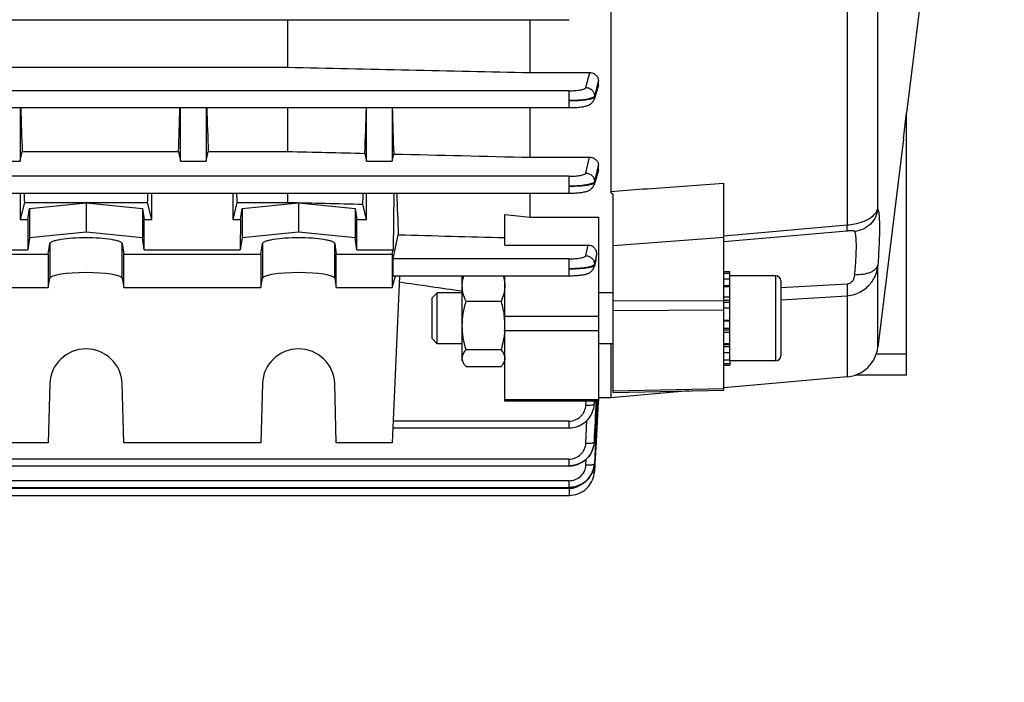
# Model space of a CAD drawing. Units: millimetres. Extents: x -1765 to 2959, y -165 to 2802.
# Drawn here: x 1650 to 1766, y 364 to 442 of the extents above; entities that cross this region are included whole.
import ezdxf

# ---------------------------------------------------------------- set-up
doc = ezdxf.new("R2010")
doc.units = ezdxf.units.MM
doc.header["$LTSCALE"] = 46.255
doc.header["$PDMODE"] = 3
doc.header["$PDSIZE"] = 0.3125
doc.layers.get('0').update_dxf_attribs({"linetype": 'CONTINUOUS'})
doc.layers.get('Defpoints').update_dxf_attribs({"linetype": 'CONTINUOUS'})
doc.layers.add('AM_5', color=3, linetype='CONTINUOUS', lineweight=25)
doc.styles.get("Standard").update_dxf_attribs({"font": 'txt', "width": 0.7})
doc.dimstyles.new('AM_DIN$0', dxfattribs={"dimtxt": 3.5, "dimasz": 2.5, "dimexe": 1, "dimexo": 1, "dimgap": 1.5, "dimtad": 1, "dimdsep": 46, "dimtxsty": 'STANDARD', "dimcen": 0, "dimclrd": 256, "dimclre": 256, "dimclrt": 2, "dimadec": 0, "dimazin": 2, "dimtp": 0.1, "dimtm": 0.1, "dimtfac": 0.71, "dimtdec": 3, "dimtmove": 0, "dimatfit": 3, "dimfxl": 1, "dimlwd": -1, "dimlwe": -1, "dimarcsym": 0})

# ---------------------------------------------------------------- blocks, each defined once
blk = doc.blocks.new('*D19')
at = {"layer": 'AM_5', "ltscale": 10, "transparency": 16777216}
for p, q in [((726.91, 712.34), (1887.85, 712.34)), ((1886.85, 0.34), (1886.85, 682.34)), ((726.91, -29.66), (1887.85, -29.66))]:
    blk.add_line(p, q, dxfattribs=at)
for points in [[(1881.85, 682.34), (1891.85, 682.34), (1886.85, 712.34)], [(1881.85, 0.34), (1891.85, 0.34), (1886.85, -29.66)]]:
    blk.add_solid(points, dxfattribs=at)
at = {"layer": 'Defpoints', "color": 0, "ltscale": 10, "transparency": 16777216}
for p in [(725.91, 712.34), (1886.85, 712.34), (725.91, -29.66)]:
    blk.add_point(p, dxfattribs=at)
at = {"layer": 'AM_5', "color": 2, "ltscale": 10, "transparency": 16777216, "insert": (1854.35, 346.75), "char_height": 35, "attachment_point": 5, "rotation": 90}
blk.add_mtext('742', dxfattribs=at)
blk = doc.blocks.new('*D20')
at = {"layer": 'AM_5', "ltscale": 10, "transparency": 16777216}
for p, q in [((726.91, 712.34), (1997.49, 712.34)), ((1996.49, 682.34), (1996.49, -134.64)), ((-472.84, -164.64), (1997.49, -164.64))]:
    blk.add_line(p, q, dxfattribs=at)
for points in [[(1991.49, 682.34), (2001.49, 682.34), (1996.49, 712.34)], [(1991.49, -134.64), (2001.49, -134.64), (1996.49, -164.64)]]:
    blk.add_solid(points, dxfattribs=at)
at = {"layer": 'Defpoints', "color": 0, "ltscale": 10, "transparency": 16777216}
for p in [(725.91, 712.34), (-473.84, -164.64), (1996.49, -164.64)]:
    blk.add_point(p, dxfattribs=at)
at = {"layer": 'AM_5', "color": 2, "ltscale": 10, "transparency": 16777216, "insert": (1963.99, 273.85), "char_height": 35, "attachment_point": 5, "rotation": 90}
blk.add_mtext('880', dxfattribs=at)

msp = doc.modelspace()

# ---------------------------------------------------------------- linework, layer by layer
at = {"color": 7, "linetype": 'Continuous'}
for p, q in [((1719.829, 504.402), (1719.829, 421.587)), ((1756.629, 447.109), (1754.629, 430.82)), ((1612.141, 441.759), (1714.928, 441.759)), ((1681.836, 441.759), (1681.836, 436.172)), ((1710.379, 435.54), (1710.379, 441.759)), ((1612.128, 436.172), (1681.836, 436.172)), ((1710.379, 435.54), (1717.361, 435.54)), ((1718.379, 434.073), (1718.379, 434.613)), ((1718.335, 433.805), (1717.869, 432.391)), ((1612.116, 431.426), (1714.924, 431.426)), ((1650.379, 431.426), (1650.379, 425.123)), ((1669.254, 425.123), (1669.254, 431.426)), ((1672.254, 431.426), (1672.254, 425.123)), ((1681.836, 431.426), (1681.836, 426.271)), ((1691.129, 425.123), (1691.129, 431.426)), ((1694.129, 431.426), (1694.129, 425.123)), ((1710.379, 425.592), (1710.379, 431.426)), ((1714.924, 431.427), (1714.986, 431.427)), ((1754.254, 427.766), (1754.629, 430.824)), ((1754.629, 399.978), (1754.629, 430.824)), ((1754.252, 427.749), (1751.247, 403.27)), ((1650.379, 425.123), (1650.63, 426.271)), ((1650.63, 426.271), (1669.004, 426.271)), ((1669.004, 426.271), (1669.254, 425.123)), ((1672.254, 425.123), (1672.505, 426.271)), ((1672.505, 426.271), (1681.836, 426.271)), ((1647.379, 425.123), (1650.379, 425.123)), ((1669.254, 425.123), (1672.254, 425.123)), ((1690.927, 426.054), (1691.129, 425.123)), ((1691.129, 425.123), (1694.129, 425.123)), ((1694.129, 425.123), (1694.315, 425.973)), ((1710.379, 425.592), (1717.354, 425.592)), ((1718.343, 423.908), (1717.87, 422.362)), ((1718.379, 424.142), (1718.379, 424.697)), ((1733.129, 398.233), (1733.129, 422.567)), ((1612.092, 421.378), (1714.919, 421.378)), ((1650.379, 421.378), (1650.379, 418.288)), ((1665.879, 418.288), (1665.879, 421.378)), ((1675.379, 421.378), (1675.379, 418.288)), ((1681.836, 421.378), (1681.836, 420.286)), ((1691.129, 418.288), (1691.129, 421.378)), ((1694.311, 421.378), (1694.26, 414.734)), ((1710.379, 418.535), (1710.379, 421.378)), ((1720.129, 397.957), (1720.129, 421.203)), ((1650.882, 420.286), (1650.379, 418.288)), ((1650.882, 420.286), (1665.377, 420.286)), ((1651.289, 418.288), (1651.481, 419.562)), ((1651.481, 419.562), (1658.129, 420.229)), ((1651.481, 419.562), (1651.481, 416.115)), ((1658.129, 420.229), (1664.778, 419.562)), ((1658.129, 420.229), (1658.129, 416.782)), ((1664.778, 419.562), (1664.778, 416.115)), ((1664.778, 419.562), (1664.97, 418.288)), ((1665.879, 418.288), (1665.377, 420.286)), ((1675.882, 420.286), (1675.379, 418.288)), ((1675.882, 420.286), (1681.836, 420.286)), ((1676.289, 418.288), (1676.481, 419.562)), ((1676.481, 419.562), (1683.129, 420.229)), ((1676.481, 419.562), (1676.481, 416.115)), ((1683.129, 420.229), (1689.778, 419.562)), ((1683.129, 420.229), (1683.129, 416.782)), ((1689.778, 419.562), (1689.778, 416.115)), ((1689.778, 419.562), (1689.97, 418.288)), ((1691.129, 418.288), (1690.677, 420.085)), ((1650.379, 418.288), (1651.289, 418.288)), ((1651.289, 418.288), (1651.272, 414.734)), ((1664.97, 418.288), (1665.879, 418.288)), ((1664.986, 414.734), (1664.97, 418.288)), ((1675.379, 418.288), (1676.289, 418.288)), ((1676.289, 418.288), (1676.272, 414.734)), ((1689.97, 418.288), (1691.129, 418.288)), ((1689.986, 414.734), (1689.97, 418.288)), ((1707.379, 415.282), (1707.379, 418.859)), ((1707.379, 418.859), (1710.379, 418.535)), ((1710.379, 418.535), (1718.379, 418.535)), ((1718.379, 418.535), (1718.379, 396.926)), ((1651.481, 416.115), (1651.272, 414.734)), ((1658.129, 416.782), (1651.481, 416.115)), ((1664.778, 416.115), (1658.129, 416.782)), ((1664.986, 414.734), (1664.778, 416.115)), ((1676.481, 416.115), (1676.272, 414.734)), ((1683.129, 416.782), (1676.481, 416.115)), ((1689.778, 416.115), (1683.129, 416.782)), ((1689.986, 414.734), (1689.778, 416.115)), ((1694.235, 413.649), (1694.856, 416.486)), ((1647.379, 414.734), (1651.272, 414.734)), ((1653.695, 414.213), (1653.881, 415.448)), ((1662.378, 415.448), (1662.564, 414.213)), ((1664.986, 414.734), (1676.272, 414.734)), ((1678.695, 414.213), (1678.881, 415.448)), ((1687.378, 415.448), (1687.564, 414.213)), ((1689.986, 414.734), (1694.26, 414.734)), ((1694.129, 414.213), (1694.26, 414.734)), ((1707.379, 415.282), (1717.18, 415.282)), ((1632.564, 414.213), (1653.695, 414.213)), ((1653.695, 414.213), (1653.695, 410.274)), ((1662.564, 414.213), (1678.695, 414.213)), ((1662.564, 410.274), (1662.564, 414.213)), ((1678.695, 414.213), (1678.695, 410.274)), ((1687.564, 414.213), (1694.129, 414.213)), ((1687.564, 410.274), (1687.564, 414.213)), ((1694.129, 414.213), (1694.129, 410.274)), ((1718.091, 413.472), (1717.87, 412.681)), ((1718.132, 413.72), (1718.154, 414.146)), ((1653.695, 410.274), (1653.881, 411.386)), ((1662.378, 411.386), (1662.564, 410.274)), ((1678.695, 410.274), (1678.881, 411.386)), ((1687.378, 411.386), (1687.564, 410.274)), ((1694.129, 410.274), (1694.519, 411.669)), ((1695.001, 411.628), (1694.129, 392.022)), ((1694.229, 411.669), (1714.911, 411.669)), ((1694.718, 411.669), (1695.001, 411.628)), ((1702.379, 401.671), (1702.379, 411.669)), ((1707.379, 396.926), (1707.379, 411.671)), ((1714.911, 411.67), (1714.963, 411.67)), ((1733.129, 412.165), (1733.829, 412.165)), ((1733.829, 411.916), (1733.129, 411.916)), ((1733.129, 411.309), (1733.829, 411.309)), ((1733.829, 401.792), (1733.829, 412.165)), ((1739.229, 411.671), (1733.829, 411.671)), ((1739.829, 411.071), (1739.829, 402.271)), ((1632.564, 410.274), (1653.695, 410.274)), ((1662.564, 410.274), (1678.695, 410.274)), ((1687.564, 410.274), (1694.129, 410.274)), ((1733.829, 410.386), (1733.129, 410.386)), ((1698.829, 409.057), (1699.443, 409.671)), ((1698.829, 404.284), (1698.829, 409.057)), ((1702.379, 409.671), (1699.443, 409.671)), ((1699.443, 403.671), (1699.443, 409.671)), ((1720.129, 409.671), (1718.379, 409.671)), ((1733.129, 409.21), (1733.829, 409.21)), ((1706.933, 408.645), (1702.826, 408.645)), ((1733.829, 407.861), (1733.129, 407.861)), ((1733.129, 406.431), (1733.829, 406.431)), ((1698.829, 404.284), (1699.443, 403.671)), ((1733.829, 405.017), (1733.129, 405.017)), ((1702.379, 403.671), (1699.443, 403.671)), ((1706.933, 402.959), (1702.826, 402.959)), ((1720.129, 403.671), (1718.379, 403.671)), ((1719.829, 403.671), (1719.829, 397.341)), ((1733.129, 403.715), (1733.829, 403.715)), ((1733.829, 402.616), (1733.129, 402.616)), ((1702.379, 401.671), (1702.572, 401.337)), ((1706.933, 400.985), (1702.826, 400.985)), ((1707.379, 401.671), (1707.191, 401.344)), ((1733.129, 401.792), (1733.829, 401.792)), ((1733.829, 401.301), (1733.129, 401.301)), ((1733.129, 401.171), (1733.829, 401.171)), ((1733.829, 401.789), (1733.829, 401.171)), ((1739.229, 401.671), (1733.829, 401.671)), ((1747.625, 399.773), (1733.124, 398.504)), ((1754.629, 399.978), (1748.58, 399.978)), ((1653.881, 399.004), (1653.695, 392.022)), ((1662.564, 392.022), (1662.378, 399.004)), ((1678.881, 399.004), (1678.695, 392.022)), ((1687.564, 392.022), (1687.378, 399.004)), ((1719.829, 397.341), (1718.379, 397.341)), ((1729.031, 398.146), (1719.829, 397.341)), ((1720.13, 397.957), (1733.13, 398.233)), ((1718.379, 396.926), (1707.379, 396.926)), ((1717.84, 396.118), (1717.869, 396.266)), ((1717.868, 396.266), (1717.865, 396.243)), ((1717.87, 396.273), (1717.881, 396.335)), ((1717.881, 396.335), (1717.907, 396.568)), ((1717.907, 396.568), (1717.91, 396.637)), ((1718.353, 396.927), (1718.104, 392.152)), ((1694.208, 393.787), (1714.911, 393.787)), ((1714.911, 393.787), (1714.978, 393.788)), ((1653.695, 392.022), (1632.564, 392.022)), ((1678.695, 392.022), (1662.564, 392.022)), ((1694.129, 392.022), (1687.564, 392.022)), ((1717.75, 391.311), (1717.824, 391.554)), ((1717.824, 391.554), (1717.878, 391.802)), ((1717.878, 391.802), (1717.892, 391.898)), ((1717.891, 391.898), (1717.889, 391.889)), ((1717.894, 391.916), (1717.914, 392.107)), ((1717.914, 392.107), (1717.917, 392.162)), ((1718.104, 392.152), (1717.972, 389.607)), ((1717.541, 390.848), (1717.655, 391.076)), ((1717.655, 391.076), (1717.75, 391.311)), ((1612.014, 389.323), (1714.919, 389.323)), ((1714.919, 389.324), (1715.004, 389.325)), ((1717.789, 388.874), (1717.849, 389.095)), ((1717.849, 389.095), (1717.892, 389.318)), ((1717.892, 389.318), (1717.911, 389.467)), ((1717.909, 389.467), (1717.908, 389.457)), ((1717.918, 389.592), (1717.909, 389.467)), ((1717.964, 389.455), (1717.923, 388.677)), ((1717.965, 389.471), (1717.964, 389.455)), ((1717.971, 389.589), (1717.965, 389.471)), ((1717.972, 389.607), (1717.971, 389.589)), ((1717.234, 387.859), (1717.377, 388.045)), ((1717.377, 388.045), (1717.504, 388.241)), ((1717.92, 388.602), (1717.923, 388.651)), ((1717.923, 388.677), (1717.923, 388.66)), ((1610.804, 386.78), (1714.924, 386.78)), ((1714.924, 386.781), (1714.99, 386.781)), ((1592.005, 385.853), (1714.928, 385.853))]:
    msp.add_line(p, q, dxfattribs=at)
at = {"color": 9, "linetype": 'Continuous'}
for p, q in [((1747.625, 493.217), (1747.625, 417.639)), ((1751.247, 419.545), (1751.247, 490.305)), ((1716.923, 433.785), (1717.361, 435.54)), ((1718.378, 434.613), (1718.149, 433.696)), ((1714.924, 433.406), (1612.121, 433.406)), ((1714.924, 433.406), (1714.924, 431.426)), ((1718.149, 433.696), (1717.921, 432.78)), ((1718.225, 433.609), (1718.302, 433.841)), ((1718.302, 433.841), (1718.378, 434.073)), ((1717.92, 432.78), (1717.918, 432.682)), ((1716.918, 423.739), (1717.354, 425.592)), ((1718.301, 423.889), (1718.31, 423.918)), ((1718.31, 423.918), (1718.378, 424.142)), ((1714.919, 423.358), (1612.097, 423.358)), ((1714.919, 423.358), (1714.919, 421.378)), ((1717.915, 422.727), (1717.913, 422.629)), ((1719.83, 421.585), (1723.129, 421.829)), ((1723.129, 421.829), (1723.629, 421.865)), ((1723.629, 421.865), (1724.129, 421.902)), ((1724.129, 421.902), (1733.13, 422.566)), ((1733.13, 416.375), (1747.625, 417.637)), ((1733.129, 416.172), (1720.129, 415.199)), ((1653.881, 415.448), (1653.881, 411.386)), ((1662.378, 411.386), (1662.378, 415.448)), ((1678.881, 415.448), (1678.881, 411.386)), ((1687.378, 411.386), (1687.378, 415.448)), ((1716.911, 414.031), (1717.18, 415.282)), ((1714.911, 413.649), (1694.235, 413.649)), ((1714.911, 413.649), (1714.911, 411.669)), ((1717.99, 413.391), (1717.909, 413.014)), ((1717.908, 413.014), (1717.905, 412.915)), ((1751.247, 403.27), (1751.247, 412.91)), ((1739.229, 411.671), (1739.229, 401.671)), ((1733.829, 410.476), (1733.129, 410.476)), ((1739.829, 410.284), (1747.625, 410.713)), ((1720.129, 408.704), (1733.129, 408.769)), ((1733.829, 408.754), (1733.129, 408.754)), ((1747.625, 409.286), (1739.829, 408.812)), ((1747.625, 409.285), (1747.625, 399.773)), ((1733.129, 407.628), (1720.129, 407.565)), ((1733.829, 408.537), (1733.129, 408.537)), ((1718.379, 406.865), (1707.379, 406.865)), ((1733.829, 406.322), (1733.129, 406.322)), ((1733.129, 405.515), (1733.829, 405.515)), ((1733.129, 405.314), (1733.829, 405.314)), ((1718.379, 405.195), (1707.379, 405.195)), ((1733.129, 403.573), (1733.829, 403.573)), ((1733.129, 403.344), (1733.829, 403.344)), ((1754.629, 402.457), (1751.057, 402.457)), ((1720.129, 398.159), (1733.129, 398.437)), ((1707.379, 397.133), (1718.379, 397.133)), ((1716.908, 396.465), (1716.928, 396.926)), ((1717.907, 396.637), (1717.906, 396.617)), ((1717.919, 396.926), (1717.907, 396.637)), ((1717.909, 396.634), (1717.922, 396.926)), ((1718.284, 396.931), (1718.047, 392.155)), ((1714.911, 394.588), (1694.235, 394.588)), ((1714.911, 394.588), (1714.911, 393.787)), ((1716.916, 391.993), (1717.04, 394.667)), ((1717.915, 392.162), (1717.914, 392.142)), ((1718.047, 392.155), (1717.92, 389.609)), ((1714.919, 390.124), (1612.016, 390.124)), ((1714.919, 390.124), (1714.919, 389.323)), ((1716.921, 389.444), (1716.955, 390.123)), ((1717.92, 389.609), (1717.919, 389.592)), ((1714.924, 387.581), (1611.72, 387.581)), ((1714.924, 387.581), (1714.924, 386.78)), ((1714.928, 386.653), (1610.412, 386.653)), ((1714.928, 386.653), (1714.928, 385.853))]:
    msp.add_line(p, q, dxfattribs=at)
at = {"color": 7, "linetype": 'Continuous'}
for points in [[(1714.986, 431.427), (1715.172, 431.429), (1715.354, 431.433), (1715.532, 431.44), (1715.703, 431.448), (1715.867, 431.459), (1716.023, 431.471), (1716.172, 431.485), (1716.311, 431.501), (1716.442, 431.518), (1716.565, 431.537), (1716.68, 431.558), (1716.787, 431.58), (1716.888, 431.604), (1716.984, 431.63), (1717.076, 431.659), (1717.167, 431.693), (1717.257, 431.732), (1717.348, 431.778), (1717.438, 431.833), (1717.525, 431.898), (1717.608, 431.972), (1717.685, 432.055), (1717.752, 432.148), (1717.81, 432.249), (1717.857, 432.357), (1717.87, 432.391)], [(1714.919, 421.379), (1714.982, 421.379), (1715.169, 421.381), (1715.352, 421.386), (1715.531, 421.393), (1715.703, 421.401), (1715.868, 421.412), (1716.025, 421.425), (1716.174, 421.439), (1716.315, 421.455), (1716.447, 421.472), (1716.571, 421.491), (1716.687, 421.512), (1716.796, 421.534), (1716.898, 421.559), (1716.995, 421.586), (1717.088, 421.616), (1717.18, 421.651), (1717.27, 421.692), (1717.361, 421.741), (1717.451, 421.798), (1717.538, 421.864), (1717.619, 421.94), (1717.694, 422.025), (1717.759, 422.119), (1717.814, 422.221), (1717.859, 422.328), (1717.87, 422.362)], [(1714.963, 411.67), (1715.14, 411.672), (1715.313, 411.676), (1715.483, 411.682), (1715.646, 411.689), (1715.804, 411.699), (1715.955, 411.71), (1716.099, 411.723), (1716.235, 411.737), (1716.364, 411.753), (1716.484, 411.77), (1716.598, 411.789), (1716.704, 411.809), (1716.804, 411.83), (1716.898, 411.853), (1716.989, 411.879), (1717.076, 411.907), (1717.162, 411.939), (1717.247, 411.977), (1717.333, 412.021), (1717.418, 412.072), (1717.502, 412.133), (1717.581, 412.201), (1717.654, 412.279), (1717.721, 412.364), (1717.778, 412.457), (1717.827, 412.556), (1717.864, 412.661), (1717.87, 412.681)], [(1714.978, 393.788), (1715.208, 393.802), (1715.437, 393.834), (1715.665, 393.884), (1715.889, 393.951), (1716.108, 394.035), (1716.32, 394.135), (1716.524, 394.252), (1716.719, 394.386), (1716.902, 394.535), (1717.072, 394.698), (1717.228, 394.874), (1717.37, 395.062), (1717.497, 395.259), (1717.608, 395.465), (1717.702, 395.678), (1717.78, 395.896), (1717.84, 396.118)], [(1715.004, 389.325), (1715.255, 389.343), (1715.506, 389.384), (1715.755, 389.445), (1716, 389.528), (1716.238, 389.632), (1716.468, 389.755), (1716.686, 389.897), (1716.891, 390.057), (1717.081, 390.233), (1717.253, 390.425), (1717.406, 390.63), (1717.541, 390.848)], [(1714.928, 385.853), (1715.002, 385.854), (1715.241, 385.87), (1715.48, 385.906), (1715.718, 385.961), (1715.952, 386.036), (1716.18, 386.13), (1716.402, 386.241), (1716.614, 386.37), (1716.814, 386.516), (1717.002, 386.677), (1717.175, 386.853), (1717.331, 387.043), (1717.471, 387.244), (1717.592, 387.456), (1717.695, 387.675), (1717.78, 387.901), (1717.846, 388.132), (1717.893, 388.366), (1717.92, 388.602)], [(1717.504, 388.241), (1717.615, 388.446), (1717.71, 388.657), (1717.789, 388.874)], [(1714.99, 386.781), (1715.219, 386.795), (1715.448, 386.827), (1715.675, 386.876), (1715.898, 386.943), (1716.116, 387.026), (1716.328, 387.126), (1716.531, 387.242), (1716.725, 387.374), (1716.908, 387.522), (1717.078, 387.684), (1717.234, 387.859)]]:
    msp.add_lwpolyline(points, dxfattribs=at)
at = {"color": 9, "linetype": 'Continuous'}
for centre, radius, start, end in [((1136.012, 601.964), 608.91, 342.871332, 342.995382), ((1526.186, 467.195), 199.255, 344.31229, 344.4327), ((1517.604, 469.112), 208.036, 344.32799, 344.44296), ((1715.015, 396.741), 2.893, 350.56049, 357.54146), ((1715.193, 392.29), 2.727, 356.89933, 357.26524), ((1717.882, 389.596), 0.0386, 350.79778, 354.7388), ((1717.883, 388.663), 0.0401, 344.30116, 350.99938), ((1717.885, 388.662), 0.0385, 351.01995, 356.67071), ((1714.931, 388.678), 2.024, 275.33739, 304.38654), ((1714.923, 388.747), 2.093, 270.14102, 275.37338)]:
    msp.add_arc(centre, radius, start, end, dxfattribs=at)
at = {"color": 7, "linetype": 'Continuous'}
for centre, radius, start, end in [((1716.98, 413.781), 1.154, 344.46263, 357.00773), ((1739.229, 411.071), 0.6, 0, 90), ((1698.72, 405.794), 8.659, 0.05313, 7.04338), ((1698.8, 405.809), 8.58, 355.9093, 356.25804), ((1747.277, 403.758), 4, 275, 353), ((1739.229, 402.271), 0.6, 270, 360), ((1715.014, 392.281), 2.902, 338.65012, 341.94281), ((1715.016, 392.281), 2.9, 341.94307, 343.71391), ((1715.022, 392.279), 2.894, 343.71348, 346.959), ((1715.029, 392.277), 2.887, 346.96042, 348.52797), ((1715.02, 392.279), 2.895, 348.52915, 352.26454), ((1715.02, 392.279), 2.896, 352.435, 352.79808), ((1715.027, 392.278), 2.889, 352.79627, 357.30194), ((1714.998, 392.289), 2.92, 332.59735, 333.22223), ((1715.004, 392.286), 2.914, 333.22111, 337.15534), ((1715.015, 392.281), 2.901, 337.15758, 338.64967), ((1715.04, 389.755), 2.886, 344.96496, 346.95948), ((1715.062, 389.75), 2.863, 346.96114, 347.70949), ((1715.104, 389.741), 2.82, 347.70079, 352.03585), ((1715.163, 389.733), 2.761, 352.0438, 354.27006), ((1714.911, 389.797), 3.021, 322.57444, 323.55852), ((1714.903, 389.803), 3.031, 323.55943, 326.21506), ((1714.896, 389.807), 3.039, 326.21481, 328.79499), ((1714.895, 389.808), 3.04, 328.79485, 329.60777)]:
    msp.add_arc(centre, radius, start, end, dxfattribs=at)
for centre, major_axis, ratio, start_param, end_param in [((1653.114, 473.841), (0, 73.5), 0.0443345, -4.0972174, -4.0084677), ((1666.52, 473.841), (0, 73.5), 0.0443345, -2.2747176, -2.1859679), ((1674.989, 473.841), (0, 73.5), 0.0443345, -4.0972174, -4.0084677), ((1688.411, 473.841), (0, 74.19), 0.044335, -2.2706635, -2.1794044), ((1696.879, 473.841), (0, 75.08), 0.044335, -4.1120336, -4.0210691), ((1653.114, 473.841), (0, 73.5), 0.0443345, -3.9175051, -3.8960545), ((1663.145, 473.841), (0, 73.5), 0.0443345, -2.3871308, -2.3656803), ((1678.114, 473.841), (0, 73.5), 0.0443345, -3.9175051, -3.8960545), ((1688.411, 473.841), (0, 74.19), 0.044335, -2.3812033, -2.3562503), ((1697.375, 473.901), (0.571, 75.132), 0.0429956, -3.9379267, -3.8422813), ((1694.237, 412.669), (0.008, 1), 0.0429952, 0.2010394, 3.141356), ((1658.129, 411.369), (4.25, 0), 0.1564583, 0.0261799, 3.1154127), ((1683.129, 411.369), (4.25, 0), 0.1564583, 0.0261799, 3.1154127), ((1658.129, 398.895), (4.25, 0), 0.9817767, 0.0261799, 3.1154127), ((1683.129, 398.895), (4.25, 0), 0.9817767, 0.0261799, 3.1154127)]:
    msp.add_ellipse(centre, major_axis=major_axis, ratio=ratio, start_param=start_param, end_param=end_param, dxfattribs=at)
for points in [[(1681.836, 436.172), (1691.351, 435.961), (1700.865, 435.75), (1710.379, 435.54)], [(1718.379, 434.073), (1718.379, 433.983), (1718.364, 433.891), (1718.335, 433.805)], [(1681.836, 426.271), (1684.866, 426.199), (1687.896, 426.126), (1690.927, 426.054)], [(1694.315, 425.973), (1699.67, 425.846), (1705.025, 425.719), (1710.379, 425.592)], [(1718.379, 424.142), (1718.379, 424.063), (1718.366, 423.983), (1718.343, 423.907)], [(1681.836, 420.286), (1684.783, 420.219), (1687.73, 420.152), (1690.677, 420.085)], [(1694.856, 416.486), (1699.031, 416.374), (1703.205, 416.263), (1707.379, 416.152)], [(1694.964, 410.944), (1697.435, 410.588), (1699.908, 410.236), (1702.379, 409.883)], [(1706.933, 408.645), (1707.104, 408.06), (1707.24, 407.461), (1707.314, 406.856)], [(1707.358, 405.197), (1707.304, 404.44), (1707.146, 403.688), (1706.933, 402.959)], [(1717.827, 389.007), (1717.758, 388.75), (1717.652, 388.5), (1717.518, 388.27)]]:
    msp.add_open_spline(points, degree=3, dxfattribs=at)
for points, knots in [([(1717.361, 435.54), (1717.496, 435.54), (1717.764, 435.489), (1718.101, 435.28), (1718.325, 434.973), (1718.379, 434.73), (1718.379, 434.613)], [0, 0, 0, 0, 0.2672551, 0.5241879, 0.7670653, 1, 1, 1, 1]), ([(1717.354, 425.592), (1717.494, 425.592), (1717.767, 425.541), (1718.106, 425.334), (1718.326, 425.038), (1718.379, 424.807), (1718.379, 424.697)], [0, 0, 0, 0, 0.2808036, 0.5419268, 0.7788313, 1, 1, 1, 1]), ([(1720.129, 421.198), (1720.097, 421.228), (1720.046, 421.271), (1719.979, 421.327), (1719.936, 421.374), (1719.899, 421.424), (1719.874, 421.468), (1719.86, 421.505), (1719.856, 421.534), (1719.847, 421.562), (1719.835, 421.578), (1719.829, 421.587)], [0, 0, 0, 0, 0.2637728, 0.3953428, 0.5229191, 0.6463732, 0.7658669, 0.823959, 0.8811652, 0.9391276, 1, 1, 1, 1]), ([(1653.881, 415.448), (1653.89, 415.505), (1653.967, 415.587), (1654.097, 415.665), (1654.314, 415.761), (1654.673, 415.865), (1655.436, 416.016), (1656.604, 416.134), (1658.129, 416.184), (1659.655, 416.134), (1660.823, 416.016), (1661.586, 415.865), (1661.945, 415.761), (1662.162, 415.665), (1662.292, 415.587), (1662.369, 415.505), (1662.378, 415.448)], [0, 0, 0, 0, 0.0197021, 0.034301, 0.0525573, 0.1001114, 0.1615466, 0.3178142, 0.500002, 0.6821885, 0.8384536, 0.8998882, 0.9474421, 0.9656985, 0.9802977, 1, 1, 1, 1]), ([(1678.881, 415.448), (1678.89, 415.505), (1678.967, 415.587), (1679.097, 415.665), (1679.314, 415.761), (1679.673, 415.865), (1680.436, 416.016), (1681.604, 416.134), (1683.129, 416.184), (1684.655, 416.134), (1685.823, 416.016), (1686.586, 415.865), (1686.945, 415.761), (1687.162, 415.665), (1687.292, 415.587), (1687.369, 415.505), (1687.378, 415.448)], [0, 0, 0, 0, 0.0197021, 0.034301, 0.0525573, 0.1001114, 0.1615466, 0.3178142, 0.500002, 0.6821885, 0.8384536, 0.8998882, 0.9474421, 0.9656985, 0.9802977, 1, 1, 1, 1]), ([(1717.18, 415.282), (1717.323, 415.282), (1717.61, 415.212), (1717.939, 414.933), (1718.129, 414.557), (1718.161, 414.281), (1718.154, 414.146)], [0, 0, 0, 0, 0.2571557, 0.509176, 0.7558728, 1, 1, 1, 1]), ([(1702.379, 410.501), (1702.379, 410.599), (1702.396, 410.994), (1702.477, 411.385), (1702.564, 411.669)], [0, 0, 0, 0, 0.2481443, 1, 1, 1, 1]), ([(1707.195, 411.669), (1707.224, 411.574), (1707.329, 411.193), (1707.379, 410.796), (1707.379, 410.501)], [0, 0, 0, 0, 0.2532501, 1, 1, 1, 1]), ([(1702.826, 408.645), (1702.693, 408.941), (1702.468, 409.544), (1702.379, 410.186), (1702.379, 410.501)], [0, 0, 0, 0, 0.5074111, 1, 1, 1, 1]), ([(1707.379, 410.501), (1707.379, 410.186), (1707.291, 409.544), (1707.066, 408.941), (1706.933, 408.645)], [0, 0, 0, 0, 0.4925805, 1, 1, 1, 1]), ([(1702.379, 405.802), (1702.379, 406.283), (1702.465, 407.246), (1702.691, 408.184), (1702.826, 408.645)], [0, 0, 0, 0, 0.4997292, 1, 1, 1, 1]), ([(1702.826, 402.959), (1702.691, 403.421), (1702.465, 404.359), (1702.379, 405.322), (1702.379, 405.802)], [0, 0, 0, 0, 0.5002612, 1, 1, 1, 1]), ([(1702.379, 401.972), (1702.379, 402.056), (1702.401, 402.229), (1702.531, 402.576), (1702.7, 402.81), (1702.826, 402.959)], [0, 0, 0, 0, 0.2284924, 0.467974, 1, 1, 1, 1]), ([(1706.933, 402.959), (1707.059, 402.81), (1707.228, 402.576), (1707.357, 402.229), (1707.379, 402.056), (1707.379, 401.972)], [0, 0, 0, 0, 0.5320223, 0.7715042, 1, 1, 1, 1]), ([(1702.566, 401.348), (1702.509, 401.446), (1702.415, 401.647), (1702.379, 401.866), (1702.379, 401.972)], [0, 0, 0, 0, 0.517136, 1, 1, 1, 1]), ([(1707.379, 401.972), (1707.379, 401.867), (1707.344, 401.647), (1707.25, 401.447), (1707.194, 401.349)], [0, 0, 0, 0, 0.4828875, 1, 1, 1, 1]), ([(1702.826, 400.985), (1702.801, 401.014), (1702.707, 401.13), (1702.621, 401.253), (1702.566, 401.348)], [0, 0, 0, 0, 0.2598209, 1, 1, 1, 1]), ([(1707.194, 401.349), (1707.176, 401.318), (1707.097, 401.191), (1707.006, 401.072), (1706.933, 400.985)], [0, 0, 0, 0, 0.2402304, 1, 1, 1, 1]), ([(1717.59, 390.945), (1717.466, 390.705), (1717.147, 390.256), (1716.504, 389.739), (1715.742, 389.414), (1715.193, 389.34), (1714.919, 389.341)], [0, 0, 0, 0, 0.2483109, 0.4978648, 0.7485665, 1, 1, 1, 1]), ([(1714.924, 386.796), (1715.281, 386.795), (1715.998, 386.931), (1716.784, 387.389), (1717.285, 387.902), (1717.679, 388.496), (1717.851, 389.016), (1717.899, 389.367)], [0, 0, 0, 0, 0.2503035, 0.5008767, 0.626117, 0.7512927, 1, 1, 1, 1]), ([(1717.31, 387.961), (1717.172, 387.781), (1716.852, 387.448), (1716.077, 386.957), (1715.38, 386.795), (1714.924, 386.796)], [0, 0, 0, 0, 0.2493292, 0.4999435, 1, 1, 1, 1])]:
    msp.add_open_spline(points, degree=3, knots=knots, dxfattribs=at)
at = {"color": 9, "linetype": 'Continuous'}
for points, knots in [([(1714.924, 433.406), (1715.172, 433.406), (1715.634, 433.422), (1716.243, 433.495), (1716.651, 433.59), (1716.858, 433.692), (1716.915, 433.755), (1716.923, 433.785)], [0, 0, 0, 0, 0.3575705, 0.6663233, 0.8859468, 0.9552558, 1, 1, 1, 1]), ([(1716.923, 433.785), (1717.054, 433.784), (1717.318, 433.726), (1717.652, 433.505), (1717.874, 433.171), (1717.924, 432.909), (1717.922, 432.78)], [0, 0, 0, 0, 0.2518042, 0.5030053, 0.7520936, 1, 1, 1, 1]), ([(1717.922, 432.78), (1717.91, 432.736), (1717.819, 432.647), (1717.625, 432.557), (1717.338, 432.467), (1716.803, 432.356), (1715.987, 432.271), (1715.296, 432.25), (1714.924, 432.252)], [0, 0, 0, 0, 0.043714, 0.1129036, 0.2094328, 0.3316803, 0.6413298, 1, 1, 1, 1]), ([(1714.924, 432.252), (1715.236, 432.251), (1715.831, 432.262), (1716.647, 432.319), (1717.232, 432.401), (1717.591, 432.49), (1717.73, 432.54), (1717.787, 432.568)], [0, 0, 0, 0, 0.3234738, 0.6163591, 0.8475214, 0.9343151, 1, 1, 1, 1]), ([(1717.787, 432.568), (1717.819, 432.584), (1717.871, 432.612), (1717.913, 432.659), (1717.92, 432.682)], [0, 0, 0, 0, 0.5959623, 1, 1, 1, 1]), ([(1714.919, 423.358), (1715.167, 423.358), (1715.63, 423.375), (1716.239, 423.447), (1716.647, 423.543), (1716.854, 423.645), (1716.911, 423.709), (1716.918, 423.739)], [0, 0, 0, 0, 0.3579691, 0.6669064, 0.8863526, 0.9554468, 1, 1, 1, 1]), ([(1716.918, 423.739), (1717.05, 423.737), (1717.315, 423.679), (1717.65, 423.456), (1717.871, 423.121), (1717.92, 422.857), (1717.917, 422.727)], [0, 0, 0, 0, 0.2518483, 0.5030417, 0.7520919, 1, 1, 1, 1]), ([(1717.917, 422.727), (1717.91, 422.698), (1717.863, 422.635), (1717.801, 422.595), (1717.764, 422.574)], [0, 0, 0, 0, 0.4148857, 1, 1, 1, 1]), ([(1717.764, 422.574), (1717.705, 422.541), (1717.564, 422.482), (1717.201, 422.377), (1716.616, 422.284), (1715.809, 422.215), (1715.224, 422.202), (1714.919, 422.205)], [0, 0, 0, 0, 0.0692171, 0.1584951, 0.3927615, 0.6824062, 1, 1, 1, 1]), ([(1714.919, 422.205), (1715.212, 422.203), (1715.773, 422.211), (1716.552, 422.261), (1717.122, 422.332), (1717.489, 422.41), (1717.637, 422.454), (1717.701, 422.478)], [0, 0, 0, 0, 0.31319, 0.5994753, 0.8346456, 0.9269198, 1, 1, 1, 1]), ([(1717.701, 422.478), (1717.716, 422.484), (1717.767, 422.505), (1717.817, 422.53), (1717.849, 422.553)], [0, 0, 0, 0, 0.2904617, 1, 1, 1, 1]), ([(1717.849, 422.553), (1717.857, 422.558), (1717.883, 422.579), (1717.906, 422.607), (1717.913, 422.629)], [0, 0, 0, 0, 0.3008671, 1, 1, 1, 1]), ([(1747.625, 417.639), (1747.929, 417.661), (1748.5, 417.739), (1749.273, 417.94), (1749.901, 418.196), (1750.488, 418.53), (1750.976, 418.953), (1751.202, 419.364), (1751.247, 419.545)], [0, 0, 0, 0, 0.2125896, 0.4000359, 0.5562913, 0.683641, 0.8698775, 1, 1, 1, 1]), ([(1751.247, 419.545), (1751.211, 419.207), (1751.017, 418.537), (1750.408, 417.69), (1749.546, 417.1), (1748.872, 416.911), (1748.531, 416.878)], [0, 0, 0, 0, 0.2488699, 0.4985, 0.7491744, 1, 1, 1, 1]), ([(1751.247, 419.545), (1751.287, 419.442), (1751.344, 419.172), (1751.399, 418.688), (1751.432, 418.049), (1751.442, 417.264), (1751.427, 416.341), (1751.375, 414.874), (1751.304, 413.717), (1751.247, 412.91)], [0, 0, 0, 0, 0.0499379, 0.1232699, 0.2195825, 0.3380997, 0.4773808, 0.635466, 1, 1, 1, 1]), ([(1747.625, 416.923), (1747.629, 416.93), (1747.633, 416.954), (1747.637, 416.998), (1747.639, 417.061), (1747.64, 417.182), (1747.636, 417.377), (1747.629, 417.544), (1747.625, 417.639)], [0, 0, 0, 0, 0.0349768, 0.0967949, 0.1851815, 0.2994688, 0.6026616, 1, 1, 1, 1]), ([(1748.531, 416.878), (1748.519, 416.901), (1748.473, 416.927), (1748.4, 416.944), (1748.258, 416.959), (1747.997, 416.952), (1747.765, 416.935), (1747.625, 416.923)], [0, 0, 0, 0, 0.0849689, 0.1529212, 0.2470576, 0.543267, 1, 1, 1, 1]), ([(1748.531, 411.757), (1748.589, 412.381), (1748.66, 413.276), (1748.712, 414.412), (1748.726, 415.125), (1748.716, 415.731), (1748.683, 416.223), (1748.629, 416.595), (1748.57, 416.801), (1748.531, 416.878)], [0, 0, 0, 0, 0.3652985, 0.5234592, 0.662491, 0.7806753, 0.8766879, 0.9497431, 1, 1, 1, 1]), ([(1714.911, 413.649), (1715.16, 413.649), (1715.624, 413.666), (1716.234, 413.738), (1716.642, 413.835), (1716.848, 413.938), (1716.905, 414.001), (1716.911, 414.031)], [0, 0, 0, 0, 0.3585546, 0.6677632, 0.886947, 0.9557244, 1, 1, 1, 1]), ([(1716.911, 414.031), (1717.044, 414.03), (1717.309, 413.972), (1717.646, 413.747), (1717.867, 413.409), (1717.914, 413.144), (1717.91, 413.014)], [0, 0, 0, 0, 0.2519045, 0.5030833, 0.7520848, 1, 1, 1, 1]), ([(1717.783, 412.874), (1717.728, 412.84), (1717.59, 412.779), (1717.23, 412.671), (1716.64, 412.574), (1715.82, 412.505), (1715.223, 412.493), (1714.911, 412.496)], [0, 0, 0, 0, 0.0664602, 0.1537656, 0.3868285, 0.6785735, 1, 1, 1, 1]), ([(1714.911, 412.496), (1715.204, 412.493), (1715.767, 412.5), (1716.547, 412.548), (1717.119, 412.619), (1717.485, 412.696), (1717.633, 412.74), (1717.697, 412.764)], [0, 0, 0, 0, 0.3136437, 0.6001679, 0.8352125, 0.9272584, 1, 1, 1, 1]), ([(1717.697, 412.764), (1717.737, 412.78), (1717.804, 412.809), (1717.865, 412.853), (1717.884, 412.877)], [0, 0, 0, 0, 0.5866105, 1, 1, 1, 1]), ([(1717.91, 413.014), (1717.907, 413.002), (1717.882, 412.942), (1717.827, 412.901), (1717.783, 412.874)], [0, 0, 0, 0, 0.1990452, 1, 1, 1, 1]), ([(1717.884, 412.877), (1717.887, 412.88), (1717.896, 412.892), (1717.902, 412.905), (1717.905, 412.915)], [0, 0, 0, 0, 0.2718076, 1, 1, 1, 1]), ([(1751.247, 412.91), (1751.206, 412.553), (1751.08, 412.004), (1750.757, 411.303), (1750.406, 410.762), (1749.928, 410.24), (1749.298, 409.776), (1748.518, 409.421), (1747.93, 409.307), (1747.625, 409.285)], [0, 0, 0, 0, 0.1939649, 0.3003282, 0.4153624, 0.5409672, 0.6803223, 0.8350056, 1, 1, 1, 1]), ([(1751.247, 412.91), (1751.228, 412.825), (1751.155, 412.652), (1750.963, 412.425), (1750.695, 412.224), (1750.22, 411.987), (1749.487, 411.798), (1748.862, 411.753), (1748.531, 411.757)], [0, 0, 0, 0, 0.0832691, 0.1760038, 0.28175, 0.4020871, 0.6826279, 1, 1, 1, 1]), ([(1747.625, 410.713), (1747.773, 410.721), (1748.05, 410.814), (1748.33, 411.103), (1748.48, 411.427), (1748.521, 411.649), (1748.531, 411.757)], [0, 0, 0, 0, 0.2952471, 0.5530171, 0.7840645, 1, 1, 1, 1]), ([(1747.625, 410.713), (1747.634, 410.44), (1747.643, 409.964), (1747.637, 409.487), (1747.625, 409.285)], [0, 0, 0, 0, 0.5733616, 1, 1, 1, 1]), ([(1714.911, 394.588), (1715.164, 394.588), (1715.673, 394.683), (1716.326, 395.096), (1716.777, 395.718), (1716.897, 396.216), (1716.908, 396.465)], [0, 0, 0, 0, 0.2522753, 0.5032499, 0.7523375, 1, 1, 1, 1]), ([(1716.908, 396.465), (1717.033, 396.459), (1717.266, 396.459), (1717.571, 396.482), (1717.775, 396.523), (1717.877, 396.57), (1717.905, 396.602), (1717.907, 396.617)], [0, 0, 0, 0, 0.3617511, 0.6727244, 0.8898815, 0.956973, 1, 1, 1, 1]), ([(1714.919, 390.124), (1715.171, 390.124), (1715.679, 390.219), (1716.331, 390.63), (1716.782, 391.249), (1716.904, 391.745), (1716.916, 391.993)], [0, 0, 0, 0, 0.252269, 0.5032433, 0.7523362, 1, 1, 1, 1]), ([(1716.916, 391.993), (1717.024, 391.988), (1717.23, 391.986), (1717.511, 392.002), (1717.709, 392.031), (1717.827, 392.067), (1717.87, 392.089), (1717.886, 392.101)], [0, 0, 0, 0, 0.3304114, 0.6258047, 0.8555458, 0.9387463, 1, 1, 1, 1]), ([(1717.886, 392.101), (1717.89, 392.104), (1717.903, 392.115), (1717.913, 392.13), (1717.915, 392.142)], [0, 0, 0, 0, 0.2992091, 1, 1, 1, 1]), ([(1714.924, 387.581), (1715.176, 387.582), (1715.684, 387.676), (1716.334, 388.085), (1716.786, 388.702), (1716.908, 389.197), (1716.921, 389.444)], [0, 0, 0, 0, 0.2522645, 0.5032385, 0.7523351, 1, 1, 1, 1]), ([(1716.921, 389.444), (1717.08, 389.437), (1717.307, 389.436), (1717.587, 389.461), (1717.708, 389.481), (1717.76, 389.495)], [0, 0, 0, 0, 0.5661045, 0.8070398, 1, 1, 1, 1]), ([(1717.76, 389.495), (1717.774, 389.499), (1717.82, 389.512), (1717.866, 389.53), (1717.892, 389.551)], [0, 0, 0, 0, 0.3091201, 1, 1, 1, 1]), ([(1717.662, 388.541), (1717.721, 388.551), (1717.801, 388.568), (1717.886, 388.608), (1717.913, 388.631), (1717.919, 388.644)], [0, 0, 0, 0, 0.6404336, 0.8530184, 1, 1, 1, 1])]:
    msp.add_open_spline(points, degree=3, knots=knots, dxfattribs=at)
for points in [[(1717.919, 432.682), (1718.021, 432.991), (1718.123, 433.3), (1718.225, 433.609)], [(1717.92, 432.682), (1717.918, 432.585), (1717.901, 432.487), (1717.871, 432.395)], [(1718.378, 424.697), (1718.302, 424.368), (1718.224, 424.039), (1718.147, 423.711)], [(1718.147, 423.711), (1718.07, 423.383), (1717.993, 423.055), (1717.916, 422.727)], [(1717.915, 422.629), (1717.912, 422.541), (1717.898, 422.452), (1717.872, 422.368)], [(1747.625, 416.923), (1742.793, 416.507), (1737.961, 416.089), (1733.129, 415.669)], [(1718.153, 414.146), (1718.099, 413.894), (1718.044, 413.642), (1717.99, 413.391)], [(1717.907, 412.915), (1717.905, 412.837), (1717.892, 412.759), (1717.871, 412.684)], [(1718.135, 396.926), (1718.061, 395.338), (1717.989, 393.75), (1717.915, 392.162)], [(1717.916, 392.159), (1717.992, 393.748), (1718.066, 395.337), (1718.141, 396.926)], [(1717.892, 389.551), (1717.9, 389.556), (1717.907, 389.563), (1717.912, 389.571)], [(1717.912, 389.571), (1717.916, 389.577), (1717.919, 389.583), (1717.92, 389.589)], [(1717.919, 388.644), (1717.92, 388.646), (1717.921, 388.649), (1717.922, 388.652)]]:
    msp.add_open_spline(points, degree=3, dxfattribs=at)

# ---------------------------------------------------------------- dimensions: what is measured, and where the dimension line sits
at = {"layer": 'AM_5', "ltscale": 10}
dim = msp.add_linear_dim(base=(1996.487, -164.642), p1=(725.914, 712.341), p2=(-473.837, -164.642), angle=90, text='880', dimstyle='AM_DIN$0', override={"dimtxt": 35, "dimasz": 30, "dimgap": 15, "dimsah": 1}, dxfattribs=at)
dim.commit()
dim.dimension.update_dxf_attribs({"geometry": '*D20', "text_midpoint": (1963.987, 273.849)})
dim = msp.add_linear_dim(base=(1886.849, 712.341), p1=(725.914, -29.659), p2=(725.914, 712.341), angle=90, text='742', dimstyle='AM_DIN$0', override={"dimtxt": 35, "dimasz": 30, "dimgap": 15, "dimsah": 1}, dxfattribs=at)
dim.commit()
dim.dimension.update_dxf_attribs({"geometry": '*D19', "text_midpoint": (1886.849, 346.751), "dimtype": 160})

doc.saveas('drawing.dxf')
